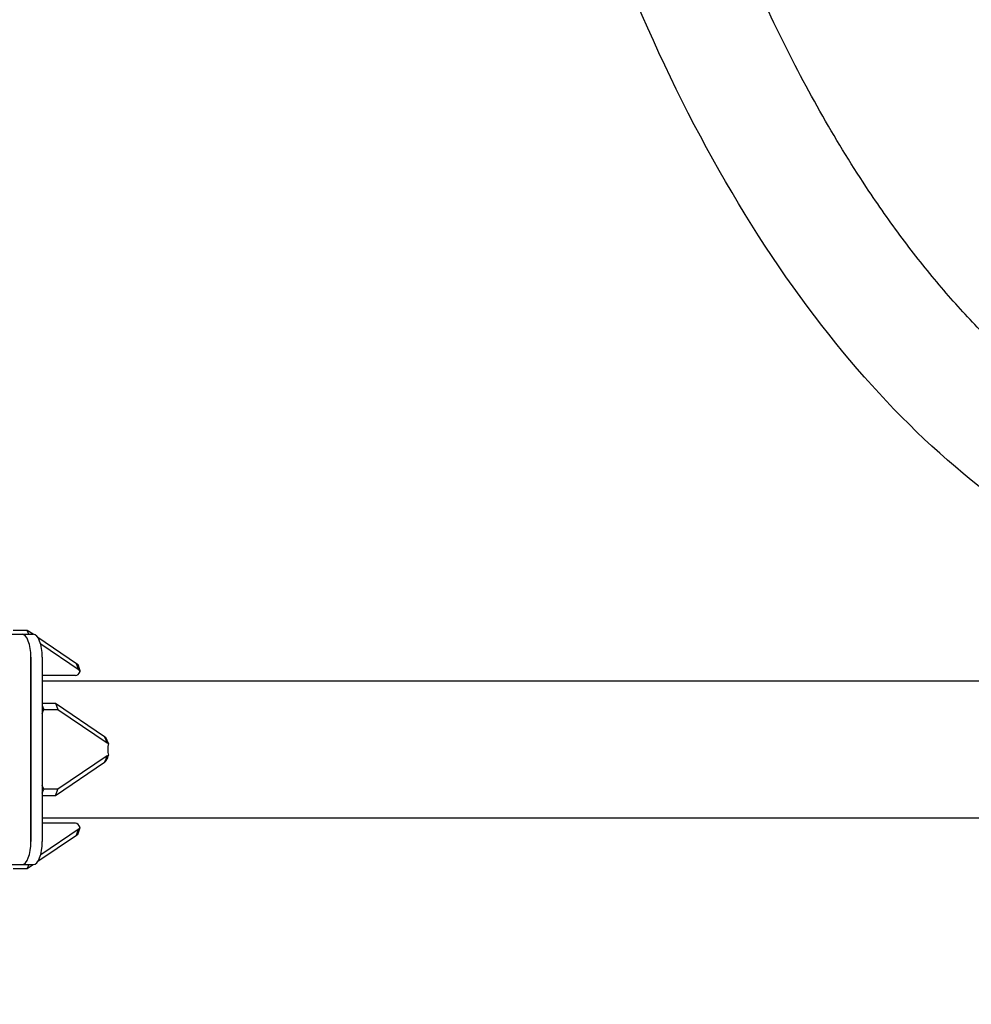
# Model space of a CAD drawing. Units: millimetres. Extents: x 9606 to 26512, y 1624 to 10468.
# Drawn here: x 19532 to 20152, y 5514 to 6155 of the extents above; entities that cross this region are included whole.
import ezdxf
from ezdxf.enums import TextEntityAlignment as Align

# ---------------------------------------------------------------- set-up
doc = ezdxf.new("R2010")
doc.units = ezdxf.units.MM
doc.layers.add('Default', color=7, linetype='Continuous')
doc.styles.add('SEACAD_Solid_Edge_ANSI', font='seans.ttf')
doc.dimstyles.new('ANSI_(mm)', dxfattribs={"dimtxt": 158.75, "dimasz": 158.75, "dimexe": 79.375, "dimexo": 79.375, "dimgap": 39.6875, "dimtad": 0, "dimtih": 1, "dimtoh": 1, "dimdec": 0, "dimrnd": 10, "dimdsep": 46, "dimtxsty": 'SEACAD_Solid_Edge_ANSI', "dimblk1": '_SE_FILLED', "dimblk2": '_SE_FILLED', "dimsah": 1, "dimcen": 79.375, "dimadec": 0, "dimazin": 0, "dimtfac": 0.8, "dimtdec": 4, "dimtofl": 0, "dimtmove": 0, "dimatfit": 3, "dimfxl": 1, "dimtolj": 1, "dimarcsym": 0})

# ---------------------------------------------------------------- blocks, each defined once
blk = doc.blocks.new('DMBLK3')
at = {"layer": 'Default', "linetype": 'Continuous'}
for points in [[(9764.9, 1726.04), (9764.9, 1778.95), (9606.15, 1752.49)], [(24724.99, 1726.04), (24883.74, 1752.49), (24724.99, 1778.95)]]:
    blk.add_hatch(color=7, dxfattribs=at).paths.add_polyline_path(points)
at = {"layer": 'Default', "color": 7, "linetype": 'Continuous'}
for p, q in [((9606.15, 5555.95), (9606.15, 1673.12)), ((24883.74, 5555.95), (24883.74, 1673.12)), ((16894.03, 1752.49), (9606.15, 1752.49)), ((24883.74, 1752.49), (17595.85, 1752.49))]:
    blk.add_line(p, q, dxfattribs=at)
at = {"layer": 'Default', "color": 7, "linetype": 'Continuous', "style": 'SEACAD_Solid_Edge_ANSI'}
blk.add_text('15280', height=158.75, dxfattribs=at).set_placement((16949.59, 1831.87), align=Align.TOP_LEFT)
blk = doc.blocks.new('_SE_FILLED')
at = {"color": 0}
blk.add_line((0, 0), (-1, 0), dxfattribs=at)
blk.add_solid([(0, 0), (-1, -0.1665), (-1, 0.1665), (0, 0)], dxfattribs=at)
blk = doc.blocks.new('DMBLK4')
at = {"layer": 'Default', "linetype": 'Continuous'}
for points in [[(12264.88, 2474.11), (12264.88, 2527.02), (12106.13, 2500.56)], [(22224.99, 2474.11), (22383.74, 2500.56), (22224.99, 2527.02)]]:
    blk.add_hatch(color=7, dxfattribs=at).paths.add_polyline_path(points)
at = {"layer": 'Default', "color": 7, "linetype": 'Continuous'}
for p, q in [((12106.13, 5600.4), (12106.13, 2421.19)), ((22383.74, 5600.4), (22383.74, 2421.19)), ((16894.02, 2500.56), (12106.13, 2500.56)), ((22383.74, 2500.56), (17595.85, 2500.56))]:
    blk.add_line(p, q, dxfattribs=at)
at = {"layer": 'Default', "color": 7, "linetype": 'Continuous', "style": 'SEACAD_Solid_Edge_ANSI'}
blk.add_text('10280', height=158.75, dxfattribs=at).set_placement((16949.59, 2579.94), align=Align.TOP_LEFT)
blk = doc.blocks.new('A$C70094820')
at = {"layer": 'Default', "color": 7, "linetype": 'Continuous'}
for p, q in [((743.064, 15.512), (742.142, 15.512)), ((743.163, 15.256), (743.064, 15.512)), ((743.442, 15.256), (743.064, 15.512)), ((741.982, 15.256), (742.72, 15.256)), ((742.72, 15.256), (743.458, 15.256)), ((746.269, 13.34), (743.756, 15.043)), ((746.433, 12.916), (743.935, 14.608)), ((743.3, 13.756), (743.3, 1.756)), ((743.3, 1.756), (743.3, 13.756)), ((744.038, 13.756), (744.038, 1.756)), ((746.341, 13.154), (746.269, 13.34)), ((746.433, 12.916), (746.341, 13.154)), ((746.21, 12.564), (744.038, 12.564)), ((819.105, 12.201), (744.038, 12.201)), ((744.038, 10.776), (744.895, 10.776)), ((744.038, 10.608), (744.137, 10.352)), ((744.038, 10.096), (744.137, 10.352)), ((744.137, 10.352), (745.059, 10.352)), ((744.895, 10.776), (748.1, 8.605)), ((744.895, 10.776), (745.059, 10.352)), ((745.059, 10.352), (748.264, 8.18)), ((748.192, 8.367), (748.1, 8.605)), ((748.355, 8.139), (748.176, 8.523)), ((748.264, 8.18), (748.192, 8.367)), ((748.264, 7.332), (745.059, 5.16)), ((748.1, 6.907), (748.192, 7.145)), ((748.192, 7.145), (748.264, 7.332)), ((748.1, 6.907), (744.895, 4.736)), ((744.137, 5.16), (744.038, 5.416)), ((744.038, 4.904), (744.137, 5.16)), ((745.059, 5.16), (744.137, 5.16)), ((744.895, 4.736), (745.059, 5.16)), ((744.895, 4.736), (744.038, 4.736)), ((744.038, 3.311), (1022.381, 3.311)), ((743.935, 0.904), (746.433, 2.596)), ((746.21, 2.948), (744.038, 2.948)), ((746.341, 2.358), (746.433, 2.596)), ((746.358, 2.209), (746.506, 2.67)), ((743.756, 0.469), (746.269, 2.172)), ((746.269, 2.172), (746.341, 2.358)), ((741.982, 0.256), (742.72, 0.256)), ((742.142, 0), (743.064, 0)), ((742.72, 0.256), (743.458, 0.256)), ((743.163, 0.256), (743.064, 0)), ((743.064, 0), (743.442, 0.256))]:
    blk.add_line(p, q, dxfattribs=at)
for centre, major_axis, start_param, end_param in [((742.72, 13.756), (0, 1.5), 4.712389, 6.283185), ((742.72, 13.756), (0, 1.5), 4.712389, 6.283185), ((743.458, 13.756), (0, 1.5), 4.712389, 6.283185), ((746.21, 13.764), (0, -1.2), 0, 0.693364), ((748.533, 7.756), (0, 0.6), 0.877433, 2.26416), ((746.21, 1.748), (0, 1.2), 5.589822, 6.283185), ((742.72, 1.756), (0, -1.5), 0, 1.570796), ((742.72, 1.756), (0, -1.5), 0, 1.570796), ((743.458, 1.756), (0, -1.5), 0, 1.570796)]:
    blk.add_ellipse(centre, major_axis=major_axis, ratio=0.386711, start_param=start_param, end_param=end_param, dxfattribs=at)
for points, knots in [([(709.729, 16.131), (713.383, 16.176), (716.935, 17.6), (724.101, 23.057), (727.599, 27.681), (734.081, 39.937), (736.988, 47.801), (741.698, 65.589), (743.52, 75.446), (745.995, 96.241), (746.659, 107.161), (746.79, 129.036), (746.261, 139.987), (744.061, 160.881), (742.388, 170.816), (738.021, 188.759), (735.324, 196.741), (728.996, 210.087), (725.369, 215.405), (717.698, 221.961), (713.692, 223.739), (709.544, 223.739)], [0, 0, 0, 0, 0.078029, 0.078029, 0.178141, 0.178141, 0.285609, 0.285609, 0.390177, 0.390177, 0.493612, 0.493612, 0.596755, 0.596755, 0.700126, 0.700126, 0.804481, 0.804481, 0.91143, 0.91143, 1, 1, 1, 1]), ([(818.947, 17.506), (816.221, 18.306), (813.548, 19.45), (805.087, 24.217), (799.647, 29.144), (789.742, 41.903), (785.33, 49.871), (780.421, 62.166), (779.216, 65.593), (778.127, 69.134)], [0, 0, 0, 0, 0.153725, 0.153725, 0.501954, 0.501954, 0.866764, 0.866764, 1, 1, 1, 1]), ([(807.63, 32.663), (806.777, 33.426), (805.933, 34.239), (804.259, 35.964), (803.429, 36.878), (801.794, 38.798), (800.989, 39.805), (799.413, 41.901), (798.641, 42.99), (796.853, 45.666), (795.849, 47.292), (793.896, 50.713), (792.947, 52.51), (791.125, 56.245), (790.251, 58.182), (788.597, 62.159), (787.815, 64.197), (786.746, 67.228), (786.423, 68.176), (786.11, 69.134)], [0, 0, 0, 0, 0.099154, 0.099154, 0.198883, 0.198883, 0.298513, 0.298513, 0.397367, 0.397367, 0.532315, 0.532315, 0.668859, 0.668859, 0.805262, 0.805262, 0.93981, 0.93981, 1, 1, 1, 1]), ([(746.269, 13.34), (746.284, 13.334), (746.299, 13.327), (746.328, 13.315), (746.343, 13.309), (746.358, 13.303)], [0, 0, 0, 0, 0.5, 0.5, 1, 1, 1, 1]), ([(746.358, 13.303), (746.38, 13.235), (746.429, 13.082), (746.479, 12.928), (746.506, 12.842)], [0, 0, 0, 0, 0.44, 1, 1, 1, 1]), ([(746.506, 12.842), (746.494, 12.853), (746.482, 12.865), (746.458, 12.89), (746.446, 12.903), (746.433, 12.916)], [0, 0, 0, 0, 0.5, 0.5, 1, 1, 1, 1]), ([(748.1, 8.605), (748.113, 8.592), (748.125, 8.578), (748.151, 8.551), (748.163, 8.537), (748.176, 8.523)], [0, 0, 0, 0, 0.5, 0.5, 1, 1, 1, 1]), ([(748.355, 8.139), (748.34, 8.147), (748.324, 8.154), (748.294, 8.167), (748.279, 8.174), (748.264, 8.18)], [0, 0, 0, 0, 0.5, 0.5, 1, 1, 1, 1]), ([(748.355, 7.373), (748.329, 7.316), (748.269, 7.188), (748.21, 7.061), (748.176, 6.989)], [0, 0, 0, 0, 0.44, 1, 1, 1, 1]), ([(748.264, 7.332), (748.279, 7.338), (748.294, 7.345), (748.324, 7.359), (748.34, 7.365), (748.355, 7.373)], [0, 0, 0, 0, 0.5, 0.5, 1, 1, 1, 1]), ([(748.176, 6.989), (748.163, 6.975), (748.151, 6.961), (748.125, 6.934), (748.113, 6.921), (748.1, 6.907)], [0, 0, 0, 0, 0.5, 0.5, 1, 1, 1, 1]), ([(746.433, 2.596), (746.446, 2.609), (746.458, 2.622), (746.482, 2.647), (746.494, 2.659), (746.506, 2.67)], [0, 0, 0, 0, 0.5, 0.5, 1, 1, 1, 1]), ([(746.358, 2.209), (746.343, 2.203), (746.328, 2.197), (746.299, 2.185), (746.284, 2.178), (746.269, 2.172)], [0, 0, 0, 0, 0.5, 0.5, 1, 1, 1, 1])]:
    blk.add_open_spline(points, degree=3, knots=knots, dxfattribs=at)
blk = doc.blocks.new('SE3')
at = {"layer": 'Default', "color": 7, "xscale": 10, "yscale": 10, "zscale": 10}
blk.add_blockref('A$C70094820', (12106.13, 5602.21), dxfattribs=at)
blk = doc.blocks.new('SE2')
at = {"layer": 'Default'}
blk.add_blockref('SE3', (0, 0), dxfattribs=at)
blk = doc.blocks.new('SE1')
blk.add_blockref('SE2', (0, 0))
blk = doc.blocks.new('SE')
at = {"layer": 'Default'}
blk.add_blockref('SE1', (0, 0), dxfattribs=at)

msp = doc.modelspace()

# ---------------------------------------------------------------- block references
msp.add_blockref('SE', (0, 0))

# ---------------------------------------------------------------- dimensions: what is measured, and where the dimension line sits
at = {"layer": 'Default', "color": 7, "linetype": 'Continuous'}
for base, p1, p2, picture, middle in [((12106.13, 2500.56), (22383.74, 5679.77), (12106.13, 5679.77), 'DMBLK4', (17244.93, 2500.56)), ((9606.15, 1752.49), (24883.74, 5635.32), (9606.15, 5635.32), 'DMBLK3', (17244.94, 1752.49))]:
    dim = msp.add_linear_dim(base=base, p1=p1, p2=p2, text='\\A1;<>', dimstyle='ANSI_(mm)', dxfattribs=at)
    dim.commit()
    dim.dimension.update_dxf_attribs({"geometry": picture, "text_midpoint": middle, "dimtype": 160})

doc.saveas('drawing.dxf')
